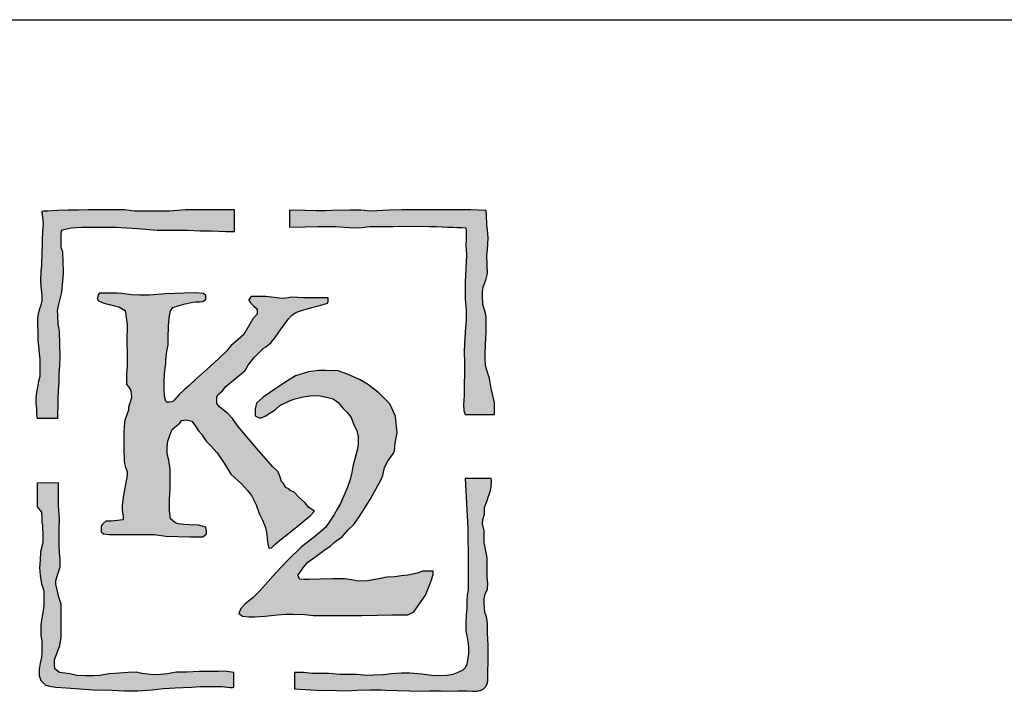
# Model space of a CAD drawing. Extents: x 0 to 223, y -4 to 280.
# Drawn here: x 42 to 105, y 236 to 280 of the extents above; entities that cross this region are included whole.
import ezdxf

# ---------------------------------------------------------------- set-up
doc = ezdxf.new("R2010")
doc.units = 0
doc.header["$LTSCALE"] = 10
doc.header["$MEASUREMENT"] = 0
for name, color, linetype in [('4824-LOGO$0$CADdetails-250-254-GREY', 252, 'CONTINUOUS'), ('4824-LOGO$0$CADdetails-7-FRAME', 7, 'CONTINUOUS'), ('4824-LOGO$0$CADdetails-9-EXTRAFINE', 9, 'CONTINUOUS'), ('CADdetails-1-FINE', 1, 'CONTINUOUS')]:
    doc.layers.add(name, color=color, linetype=linetype)

# ---------------------------------------------------------------- blocks, each defined once
blk = doc.blocks.new('4824-LOGO')
at = {"layer": '4824-LOGO$0$CADdetails-250-254-GREY'}
h = blk.add_hatch(color=256, dxfattribs=at)
h.dxf.hatch_style = 1
h.paths.add_polyline_path([(71.705, 267.656), (70.712, 267.695), (69.875, 267.695), (68.947, 267.695), (67.876, 267.695), (66.255, 267.695), (65.444, 267.669), (64.223, 267.603), (63.595, 267.669), (62.915, 267.682), (61.726, 267.656), (61.281, 267.643), (60.719, 267.629), (59.974, 267.656), (58.98, 267.669), (58.98, 266.585), (60, 266.598), (60.81, 266.611), (61.503, 266.624), (61.961, 266.624), (62.536, 266.585), (63.15, 266.533), (63.66, 266.546), (64.156, 266.611), (64.745, 266.624), (65.241, 266.624), (65.712, 266.624), (66.13, 266.637), (68.019, 266.61), (68.503, 266.623), (69.235, 266.571), (69.601, 266.571), (69.823, 266.558), (70.137, 266.558), (70.398, 266.532), (70.426, 266.256), (70.411, 265.866), (70.398, 265.356), (70.411, 265.121), (70.438, 264.795), (70.359, 263.01), (70.346, 262.358), (70.346, 261.979), (70.386, 261.665), (70.412, 261.248), (70.412, 260.569), (70.386, 260.085), (70.32, 259.075), (70.294, 258.487), (70.307, 257.821), (70.32, 257.416), (70.294, 256.09), (70.294, 255.685), (70.242, 255.085), (70.268, 254.706), (70.36, 254.445), (72.255, 254.445), (72.255, 255.228), (72.046, 256.129), (71.967, 256.534), (71.928, 256.782), (71.745, 257.377), (71.68, 257.625), (71.654, 258.056), (71.654, 258.356), (71.667, 258.957), (71.693, 259.362), (71.706, 259.793), (71.719, 260.725), (71.693, 260.895), (71.601, 261.235), (71.497, 261.574), (71.482, 262.11), (71.482, 262.371), (71.51, 262.71), (71.615, 262.919), (71.706, 263.233), (71.811, 263.572), (71.758, 264.739), (71.798, 265.118), (71.837, 265.888), (71.811, 266.397), (71.758, 266.724), (71.732, 267.381)])
h.paths.add_polyline_path([(44.101, 247.687), (44.048, 248.278), (44.033, 248.561), (44.033, 249.007), (44.033, 249.498), (44.033, 249.87), (44.018, 250.034), (42.649, 250.019), (42.649, 248.477), (42.921, 248.144), (42.951, 247.691), (42.951, 247.479), (42.982, 247.298), (43.012, 246.603), (43.012, 246.149), (42.861, 245.575), (42.83, 245.031), (42.8, 244.547), (42.83, 244.033), (42.921, 243.489), (43.042, 243.187), (43.072, 243.005), (43.072, 242.491), (43.072, 242.068), (43.012, 241.645), (42.951, 241.282), (42.891, 240.84), (42.891, 240.628), (42.891, 240.144), (42.951, 239.812), (42.951, 239.449), (42.951, 239.026), (42.921, 238.723), (42.83, 238.361), (42.77, 237.968), (42.77, 237.575), (42.891, 237.242), (43.163, 236.97), (43.436, 236.879), (43.859, 236.819), (44.525, 236.759), (45.402, 236.698), (46.28, 236.638), (47.49, 236.607), (48.307, 236.577), (49.154, 236.577), (50.092, 236.638), (50.818, 236.728), (51.574, 236.759), (52.633, 236.819), (53.208, 236.849), (54.055, 236.849), (54.63, 236.849), (55.144, 236.789), (55.296, 236.789), (55.387, 236.819), (55.387, 237.756), (54.781, 237.847), (54.388, 237.817), (54.086, 237.817), (53.117, 237.817), (52.361, 237.786), (51.665, 237.786), (51.06, 237.665), (50.636, 237.635), (50.183, 237.605), (49.426, 237.696), (49.063, 237.786), (48.518, 237.756), (47.974, 237.726), (47.308, 237.665), (46.703, 237.575), (46.28, 237.545), (45.765, 237.545), (45.221, 237.575), (44.767, 237.665), (44.434, 237.726), (44.101, 237.756), (43.799, 237.998), (43.768, 238.3), (43.768, 238.572), (43.92, 238.996), (44.101, 239.449), (44.192, 239.993), (44.192, 240.568), (44.192, 240.9), (44.192, 241.081), (44.192, 241.716), (44.192, 242.17), (44.041, 242.623), (43.92, 243.198), (43.859, 243.47), (43.859, 243.711), (44.132, 244.603), (44.132, 245.117), (44.101, 245.51), (44.071, 246.024), (44.071, 246.568), (44.071, 247.022)])
at = {"layer": '4824-LOGO$0$CADdetails-9-EXTRAFINE'}
h = blk.add_hatch(color=256, dxfattribs=at)
h.dxf.hatch_style = 1
h.paths.add_polyline_path([(65.945, 253.26), (65.838, 254.352), (65.479, 255.137), (64.772, 255.864), (64.042, 256.411), (63.52, 256.724), (62.79, 257.036), (62.139, 257.27), (61.331, 257.297), (60.888, 257.297), (60.21, 257.218), (59.376, 256.958), (58.681, 256.524), (58.412, 256.345), (58.104, 256.127), (57.681, 255.845), (57.271, 255.576), (56.845, 255.195), (56.767, 254.831), (56.767, 254.362), (57.027, 254.232), (57.158, 254.232), (57.444, 254.362), (57.731, 254.57), (58.044, 254.753), (58.357, 255.039), (58.904, 255.3), (59.269, 255.456), (59.869, 255.586), (60.312, 255.664), (60.885, 255.69), (61.358, 255.583), (61.812, 255.457), (62.125, 255.223), (62.449, 254.843), (62.687, 254.594), (62.974, 254.256), (63.153, 253.789), (63.334, 253.423), (63.438, 253.006), (63.433, 252.539), (63.388, 252.227), (63.074, 251.098), (63.022, 250.707), (62.918, 250.238), (62.736, 249.744), (62.501, 249.197), (62.292, 248.702), (62.058, 248.337), (61.875, 247.973), (61.589, 247.556), (61.302, 247.139), (60.596, 246.534), (59.762, 245.883), (58.902, 245.049), (58.068, 244.19), (57.573, 243.617), (57.077, 243.07), (56.608, 242.601), (56.113, 242.211), (55.826, 241.898), (55.696, 241.586), (55.93, 241.403), (56.347, 241.351), (56.712, 241.351), (57.39, 241.403), (58.198, 241.482), (58.746, 241.534), (59.189, 241.534), (59.971, 241.508), (60.518, 241.456), (61.274, 241.456), (62.265, 241.456), (63.672, 241.456), (65.653, 241.482), (66.253, 241.482), (66.644, 241.482), (67.035, 241.69), (67.452, 242.263), (67.791, 242.758), (67.999, 243.304), (68.162, 243.688), (68.292, 244.105), (68.292, 244.313), (67.954, 244.313), (67.615, 244.313), (67.25, 244.183), (66.937, 244.113), (66.65, 244.06), (66.201, 244.01), (65.81, 243.958), (65.288, 243.932), (64.767, 243.828), (64.037, 243.695), (63.438, 243.669), (62.995, 243.747), (62.551, 243.825), (61.795, 243.825), (60.961, 243.799), (60.257, 243.773), (59.919, 243.773), (59.641, 243.792), (59.519, 244.038), (59.762, 244.372), (59.919, 244.607), (60.179, 244.893), (60.779, 245.336), (61.196, 245.648), (61.613, 245.935), (61.978, 246.247), (62.421, 246.56), (62.76, 246.979), (63.151, 247.344), (63.49, 247.839), (64.198, 248.963), (64.693, 249.849), (64.876, 250.161), (65.029, 250.501), (65.134, 251.022), (65.342, 251.439), (65.723, 251.959), (65.775, 252.09), (65.827, 252.597)])
h.paths.add_polyline_path([(51.146, 260.226), (51.203, 260.837), (51.28, 261.162), (51.433, 261.372), (51.834, 261.506), (52.236, 261.62), (52.714, 261.716), (52.905, 261.735), (53.191, 261.754), (53.402, 261.773), (53.574, 261.926), (53.574, 262.155), (53.421, 262.289), (52.866, 262.327), (52.14, 262.308), (50.955, 262.251), (49.904, 262.174), (49.292, 262.174), (48.757, 262.193), (48.126, 262.289), (47.82, 262.308), (47.418, 262.308), (47.094, 262.308), (46.883, 262.308), (46.673, 262.308), (46.597, 262.193), (46.558, 262.002), (46.577, 261.83), (46.845, 261.697), (47.055, 261.639), (47.323, 261.563), (47.648, 261.487), (47.935, 261.41), (48.332, 261.188), (48.481, 260.269), (48.456, 259.152), (48.481, 258.432), (48.481, 257.935), (48.481, 257.563), (48.431, 257.091), (48.431, 256.644), (48.431, 256.396), (48.581, 256.222), (48.68, 256.048), (48.73, 255.825), (48.755, 255.527), (48.655, 255.179), (48.556, 254.931), (48.556, 254.732), (48.331, 254.079), (48.307, 253.93), (48.257, 253.334), (48.257, 252.837), (48.257, 252.44), (48.257, 252.241), (48.282, 251.447), (48.307, 251.273), (48.356, 251.025), (48.481, 250.776), (48.481, 250.603), (48.456, 250.379), (48.381, 250.056), (48.331, 249.709), (48.232, 249.237), (48.157, 248.616), (48.157, 248.244), (48.207, 247.871), (48.207, 247.648), (47.461, 247.541), (47.287, 247.541), (47.088, 247.541), (46.865, 247.367), (46.79, 247.218), (46.79, 247.044), (46.79, 246.871), (46.939, 246.722), (47.287, 246.697), (47.71, 246.697), (48.058, 246.697), (49.077, 246.697), (49.698, 246.697), (50.22, 246.697), (50.966, 246.573), (52.531, 246.548), (53.377, 246.548), (53.599, 246.722), (53.608, 246.799), (53.608, 246.936), (53.574, 247.116), (53.556, 247.167), (53.094, 247.296), (52.502, 247.313), (52.142, 247.33), (51.676, 247.393), (51.559, 247.458), (51.277, 247.699), (51.249, 247.892), (51.222, 248.222), (51.222, 248.552), (51.222, 248.965), (51.249, 249.626), (51.249, 250.287), (51.249, 250.92), (51.166, 251.499), (51.056, 251.912), (51.056, 252.352), (51.111, 252.738), (51.249, 253.151), (51.387, 253.481), (51.663, 253.729), (51.883, 253.894), (51.993, 254.059), (52.324, 254.114), (52.655, 254.032), (52.903, 253.701), (53.096, 253.398), (53.289, 253.178), (53.592, 252.738), (53.895, 252.435), (54.309, 251.967), (54.75, 251.306), (55.191, 250.59), (55.88, 249.957), (56.265, 249.544), (56.514, 249.213), (56.817, 248.607), (57.01, 248.057), (57.23, 247.616), (57.423, 247.148), (57.506, 246.708), (57.533, 246.405), (57.588, 246.074), (57.644, 245.799), (57.809, 245.826), (58.029, 246.047), (58.333, 246.295), (59.352, 247.093), (60.345, 247.919), (60.593, 248.194), (60.234, 248.442), (59.986, 248.745), (59.637, 249.051), (59.269, 249.443), (59.173, 249.472), (59.012, 249.561), (58.954, 249.618), (58.744, 249.729), (58.583, 249.985), (58.465, 250.123), (58.404, 250.329), (58.309, 250.595), (58.205, 250.784), (57.911, 251.069), (56.98, 252.121), (55.644, 253.7), (55.29, 254.19), (54.99, 254.517), (54.69, 254.762), (54.445, 254.953), (54.281, 255.171), (54.281, 255.388), (54.281, 255.606), (54.363, 255.742), (54.636, 255.988), (54.854, 256.26), (56.108, 257.302), (56.299, 257.656), (56.681, 258.119), (57.308, 258.745), (57.444, 258.827), (57.771, 259.099), (58.044, 259.426), (58.452, 259.998), (58.616, 260.243), (58.916, 260.651), (59.107, 260.869), (59.352, 261.032), (59.624, 261.141), (60.333, 261.359), (60.687, 261.441), (61.151, 261.577), (61.451, 261.659), (61.478, 261.795), (61.478, 262.013), (61.26, 262.013), (60.633, 262.013), (59.897, 262.013), (59.107, 262.04), (58.889, 262.013), (58.507, 261.958), (57.444, 262.094), (57.226, 262.094), (56.49, 262.094), (56.354, 261.904), (56.354, 261.849), (56.463, 261.686), (56.654, 261.495), (56.817, 261.332), (56.899, 261.223), (56.899, 261.141), (56.899, 261.032), (56.899, 260.951), (56.613, 260.646), (56.021, 259.634), (55.179, 258.89), (54.854, 258.508), (54.09, 257.782), (52.905, 256.713), (52.465, 256.312), (52.159, 256.044), (51.815, 255.72), (51.547, 255.395), (51.414, 255.28), (51.223, 255.261), (51.05, 255.242), (50.974, 255.318), (50.898, 255.643), (50.878, 256.082), (50.878, 256.579), (50.898, 257.094), (50.974, 257.801), (50.974, 258.03), (51.031, 258.527), (51.127, 258.966), (51.127, 259.348)])
h.paths.add_polyline_path([(55.421, 267.691), (53.93, 267.688), (53.101, 267.688), (52.246, 267.688), (51.203, 267.608), (50.268, 267.608), (49.412, 267.608), (48.918, 267.621), (48.303, 267.688), (47.608, 267.701), (47.1, 267.701), (46.498, 267.701), (45.95, 267.688), (45.335, 267.674), (44.627, 267.674), (43.986, 267.648), (43.331, 267.608), (43.05, 267.608), (42.943, 267.594), (43.037, 266.833), (42.983, 266.272), (42.97, 265.765), (42.97, 265.338), (42.956, 264.977), (42.928, 264.089), (42.888, 263.702), (42.862, 263.141), (42.875, 262.741), (42.942, 262.18), (42.955, 261.833), (42.888, 261.526), (42.781, 261.219), (42.701, 260.938), (42.661, 260.711), (42.689, 259.221), (42.728, 258.877), (42.768, 258.409), (42.808, 258.009), (42.821, 257.608), (42.821, 256.914), (42.7, 256.535), (42.7, 256.428), (42.607, 255.907), (42.567, 255.507), (42.567, 255.186), (42.594, 254.839), (42.594, 254.505), (42.654, 254.224), (43.977, 254.224), (43.995, 255.288), (43.995, 255.494), (44.029, 255.975), (44.063, 256.542), (44.063, 257.022), (44.115, 257.64), (44.132, 258.156), (44.087, 259.851), (43.996, 260.291), (43.981, 260.896), (43.966, 261.169), (44.057, 261.593), (44.239, 262.38), (44.345, 263.561), (44.345, 263.743), (44.299, 264.95), (44.208, 265.253), (44.193, 265.556), (44.193, 265.904), (44.193, 266.07), (44.223, 266.313), (44.284, 266.404), (44.845, 266.525), (45.512, 266.585), (46.618, 266.585), (47.724, 266.585), (49.134, 266.479), (50.407, 266.388), (51.838, 266.39), (52.429, 266.39), (53.187, 266.344), (53.93, 266.344), (54.869, 266.299), (55.188, 266.299), (55.421, 266.292)])
h.paths.add_polyline_path([(71.806, 237.066), (71.817, 237.259), (71.84, 238.988), (71.84, 239.521), (71.806, 240.304), (71.806, 240.622), (71.806, 240.894), (71.772, 241.133), (71.715, 241.45), (71.636, 241.632), (71.613, 241.938), (71.59, 242.29), (71.59, 242.528), (71.636, 242.744), (71.67, 242.892), (71.806, 243.126), (71.817, 243.546), (71.772, 243.921), (71.772, 244.329), (71.772, 244.942), (71.772, 245.169), (71.594, 246.177), (71.594, 246.451), (71.589, 246.931), (71.475, 247.387), (71.498, 247.661), (71.612, 248.003), (71.617, 248.437), (71.777, 248.894), (71.868, 249.168), (71.983, 249.442), (72.028, 249.761), (72.051, 250.195), (72.028, 250.309), (70.361, 250.309), (70.52, 247.067), (70.543, 244.876), (70.544, 243.22), (70.544, 243.083), (70.476, 242.786), (70.453, 242.353), (70.453, 241.896), (70.43, 241.485), (70.407, 240.983), (70.407, 240.435), (70.476, 240.024), (70.544, 239.636), (70.567, 239.362), (70.567, 238.997), (70.521, 238.7), (70.453, 238.289), (70.361, 238.061), (70.201, 237.901), (69.882, 237.764), (69.562, 237.627), (69.196, 237.559), (68.328, 237.536), (67.551, 237.65), (66.774, 237.719), (66.226, 237.719), (65.563, 237.673), (65.038, 237.605), (64.444, 237.582), (64.01, 237.559), (63.324, 237.627), (62.822, 237.627), (62.251, 237.627), (61.542, 237.696), (61.108, 237.696), (60.446, 237.696), (59.897, 237.764), (59.311, 237.764), (59.311, 236.712), (61.076, 236.6), (61.383, 236.612), (62.053, 236.589), (62.724, 236.578), (63.337, 236.612), (64.189, 236.646), (64.939, 236.634), (65.2, 236.623), (67.58, 236.555), (68.068, 236.578), (68.761, 236.566), (69.454, 236.555), (69.852, 236.566), (70.454, 236.566), (70.84, 236.555), (71.158, 236.555), (71.499, 236.668), (71.669, 236.839)])
at = {"layer": '4824-LOGO$0$CADdetails-7-FRAME'}
blk.add_lwpolyline([(0, 280), (216, 280), (216, 0), (0, 0)], close=True, dxfattribs=at)
at = {"layer": '4824-LOGO$0$CADdetails-9-EXTRAFINE'}
for points in [[(42.654, 254.224), (43.977, 254.224), (43.995, 255.288), (43.995, 255.494), (44.029, 255.975), (44.063, 256.542), (44.063, 257.022), (44.115, 257.64), (44.132, 258.156), (44.087, 259.851), (43.996, 260.291), (43.981, 260.896), (43.966, 261.169), (44.057, 261.593), (44.239, 262.38), (44.345, 263.561), (44.345, 263.743), (44.299, 264.95), (44.208, 265.253), (44.193, 265.556), (44.193, 265.904), (44.193, 266.07), (44.223, 266.313), (44.284, 266.404), (44.845, 266.525), (45.512, 266.585), (46.618, 266.585), (47.724, 266.585), (49.134, 266.479), (50.407, 266.388), (51.838, 266.39), (52.429, 266.39), (53.187, 266.344), (53.93, 266.344), (54.869, 266.299), (55.188, 266.299), (55.421, 266.292), (55.421, 267.691), (53.93, 267.688), (53.101, 267.688), (52.246, 267.688), (51.203, 267.608), (50.268, 267.608), (49.412, 267.608), (48.918, 267.621), (48.303, 267.688), (47.608, 267.701), (47.1, 267.701), (46.498, 267.701), (45.95, 267.688), (45.335, 267.674), (44.627, 267.674), (43.986, 267.648), (43.331, 267.608), (43.05, 267.608), (42.943, 267.594), (43.037, 266.833), (42.983, 266.272), (42.97, 265.765), (42.97, 265.338), (42.956, 264.977), (42.928, 264.089), (42.888, 263.702), (42.862, 263.141), (42.875, 262.741), (42.942, 262.18), (42.955, 261.833), (42.888, 261.526), (42.781, 261.219), (42.701, 260.938), (42.661, 260.711), (42.688, 259.317), (42.688, 259.237), (42.728, 258.877), (42.768, 258.409), (42.808, 258.009), (42.821, 257.608), (42.821, 256.914), (42.7, 256.535), (42.7, 256.428), (42.607, 255.907), (42.567, 255.507), (42.567, 255.186), (42.594, 254.839), (42.594, 254.505), (42.654, 254.224)], [(58.98, 267.669), (58.98, 266.585), (60, 266.598), (60.81, 266.611), (61.503, 266.624), (61.961, 266.624), (62.536, 266.585), (63.15, 266.533), (63.66, 266.546), (64.156, 266.611), (64.745, 266.624), (65.241, 266.624), (65.712, 266.624), (66.13, 266.637), (68.019, 266.61), (68.503, 266.623), (69.235, 266.571), (69.601, 266.571), (69.823, 266.558), (70.137, 266.558), (70.398, 266.532), (70.425, 266.27), (70.425, 266.218), (70.411, 265.866), (70.398, 265.356), (70.411, 265.121), (70.438, 264.795), (70.359, 263.01), (70.346, 262.358), (70.346, 261.979), (70.386, 261.665), (70.412, 261.248), (70.412, 260.569), (70.386, 260.085), (70.32, 259.075), (70.294, 258.487), (70.307, 257.821), (70.32, 257.416), (70.294, 256.09), (70.294, 255.685), (70.242, 255.085), (70.268, 254.706), (70.36, 254.445), (72.255, 254.445), (72.255, 255.228), (72.046, 256.129), (71.967, 256.534), (71.928, 256.782), (71.745, 257.377), (71.68, 257.625), (71.654, 258.056), (71.654, 258.356), (71.667, 258.957), (71.693, 259.362), (71.706, 259.793), (71.719, 260.725), (71.693, 260.895), (71.601, 261.235), (71.497, 261.574), (71.482, 262.11), (71.482, 262.371), (71.51, 262.71), (71.615, 262.919), (71.706, 263.233), (71.811, 263.572), (71.758, 264.739), (71.798, 265.118), (71.837, 265.888), (71.811, 266.397), (71.758, 266.724), (71.732, 267.381), (71.705, 267.656), (70.712, 267.695), (69.875, 267.695), (68.947, 267.695), (67.876, 267.695), (66.255, 267.695), (65.444, 267.669), (64.223, 267.603), (63.595, 267.669), (62.915, 267.682), (61.726, 267.656), (61.281, 267.643), (60.719, 267.629), (59.974, 267.656), (58.98, 267.669), (58.98, 267.669)], [(48.332, 261.188), (48.481, 260.269), (48.456, 259.152), (48.481, 258.432), (48.481, 257.935), (48.481, 257.563), (48.431, 257.091), (48.431, 256.644), (48.431, 256.396), (48.581, 256.222), (48.68, 256.048), (48.73, 255.825), (48.755, 255.527), (48.655, 255.179), (48.556, 254.931), (48.556, 254.732), (48.331, 254.079), (48.307, 253.93), (48.257, 253.334), (48.257, 252.837), (48.257, 252.44), (48.257, 252.241), (48.282, 251.447), (48.307, 251.273), (48.356, 251.025), (48.481, 250.776), (48.481, 250.603), (48.456, 250.379), (48.381, 250.056), (48.331, 249.709), (48.232, 249.237), (48.157, 248.616), (48.157, 248.244), (48.207, 247.871), (48.207, 247.648), (47.461, 247.541), (47.287, 247.541), (47.088, 247.541), (46.865, 247.367), (46.79, 247.218), (46.79, 247.044), (46.79, 246.871), (46.939, 246.722), (47.287, 246.697), (47.71, 246.697), (48.058, 246.697), (49.077, 246.697), (49.698, 246.697), (50.22, 246.697), (50.966, 246.573), (52.531, 246.548), (53.377, 246.548), (53.599, 246.722), (53.608, 246.799), (53.608, 246.936), (53.574, 247.116), (53.556, 247.167), (53.094, 247.296), (52.502, 247.313), (52.142, 247.33), (51.765, 247.381), (51.636, 247.416), (51.559, 247.458), (51.277, 247.699), (51.249, 247.892), (51.222, 248.222), (51.222, 248.552), (51.222, 248.965), (51.249, 249.626), (51.249, 250.287), (51.249, 250.92), (51.166, 251.499), (51.056, 251.912), (51.056, 252.352), (51.111, 252.738), (51.249, 253.151), (51.387, 253.481), (51.663, 253.729), (51.883, 253.894), (51.993, 254.059), (52.324, 254.114), (52.655, 254.032), (52.903, 253.701), (53.096, 253.398), (53.289, 253.178), (53.592, 252.738), (53.895, 252.435), (54.309, 251.967), (54.75, 251.306), (55.191, 250.59), (55.88, 249.957), (56.265, 249.544), (56.514, 249.213), (56.817, 248.607), (57.01, 248.057), (57.23, 247.616), (57.423, 247.148), (57.506, 246.708), (57.533, 246.405), (57.588, 246.074), (57.644, 245.799), (57.809, 245.826), (58.029, 246.047), (58.333, 246.295), (59.352, 247.093), (60.345, 247.919), (60.593, 248.194), (60.234, 248.442), (59.986, 248.745), (59.637, 249.051), (59.269, 249.443), (59.173, 249.472), (59.012, 249.561), (58.954, 249.618), (58.744, 249.729), (58.583, 249.985), (58.465, 250.123), (58.404, 250.329), (58.309, 250.595), (58.205, 250.784), (57.911, 251.069), (56.98, 252.121), (55.644, 253.7), (55.29, 254.19), (54.99, 254.517), (54.69, 254.762), (54.445, 254.953), (54.281, 255.171), (54.281, 255.388), (54.281, 255.606), (54.363, 255.742), (54.636, 255.988), (54.854, 256.26), (56.108, 257.302), (56.299, 257.656), (56.681, 258.119), (57.308, 258.745), (57.444, 258.827), (57.771, 259.099), (58.044, 259.426), (58.452, 259.998), (58.616, 260.243), (58.916, 260.651), (59.107, 260.869), (59.352, 261.032), (59.624, 261.141), (60.333, 261.359), (60.687, 261.441), (61.151, 261.577), (61.451, 261.659), (61.478, 261.795), (61.478, 261.931), (61.478, 262.013), (61.26, 262.013), (60.633, 262.013), (59.897, 262.013), (59.107, 262.04), (58.889, 262.013), (58.507, 261.958), (57.444, 262.094), (57.226, 262.094), (56.49, 262.094), (56.354, 261.904), (56.354, 261.849), (56.463, 261.686), (56.654, 261.495), (56.817, 261.332), (56.899, 261.223), (56.899, 261.141), (56.899, 261.032), (56.899, 260.951), (56.613, 260.646), (56.021, 259.634), (55.179, 258.89), (54.854, 258.508), (54.09, 257.782), (52.905, 256.713), (52.465, 256.312), (52.159, 256.044), (51.815, 255.72), (51.547, 255.395), (51.414, 255.28), (51.223, 255.261), (51.05, 255.242), (50.974, 255.318), (50.898, 255.643), (50.878, 256.082), (50.878, 256.579), (50.898, 257.094), (50.974, 257.801), (50.974, 258.03), (51.031, 258.527), (51.127, 258.966), (51.127, 259.348), (51.146, 260.226), (51.203, 260.837), (51.28, 261.162), (51.433, 261.372), (51.834, 261.506), (52.236, 261.62), (52.714, 261.716), (52.905, 261.735), (53.191, 261.754), (53.402, 261.773), (53.574, 261.926), (53.574, 262.155), (53.421, 262.289), (52.866, 262.327), (52.14, 262.308), (50.955, 262.251), (49.904, 262.174), (49.292, 262.174), (48.757, 262.193), (48.126, 262.289), (47.82, 262.308), (47.418, 262.308), (47.094, 262.308), (46.883, 262.308), (46.673, 262.308), (46.597, 262.193), (46.558, 262.002), (46.577, 261.83), (46.845, 261.697), (47.055, 261.639), (47.323, 261.563), (47.648, 261.487), (47.935, 261.41), (48.332, 261.188)], [(56.845, 255.195), (56.767, 254.831), (56.767, 254.831), (56.767, 254.362), (57.027, 254.232), (57.158, 254.232), (57.444, 254.362), (57.731, 254.57), (58.044, 254.753), (58.357, 255.039), (58.904, 255.3), (59.269, 255.456), (59.869, 255.586), (60.312, 255.664), (60.885, 255.69), (61.358, 255.583), (61.812, 255.457), (62.125, 255.223), (62.449, 254.843), (62.687, 254.594), (62.974, 254.256), (63.153, 253.789), (63.334, 253.423), (63.438, 253.006), (63.433, 252.539), (63.388, 252.227), (63.074, 251.098), (63.022, 250.707), (62.918, 250.238), (62.736, 249.744), (62.501, 249.197), (62.292, 248.702), (62.058, 248.337), (61.875, 247.973), (61.589, 247.556), (61.302, 247.139), (60.596, 246.534), (59.762, 245.883), (58.902, 245.049), (58.068, 244.19), (57.573, 243.617), (57.077, 243.07), (56.608, 242.601), (56.113, 242.211), (55.826, 241.898), (55.696, 241.586), (55.93, 241.403), (56.347, 241.351), (56.712, 241.351), (57.39, 241.403), (58.198, 241.482), (58.746, 241.534), (59.189, 241.534), (59.971, 241.508), (60.518, 241.456), (61.274, 241.456), (62.265, 241.456), (63.672, 241.456), (65.653, 241.482), (66.253, 241.482), (66.644, 241.482), (67.035, 241.69), (67.452, 242.263), (67.791, 242.758), (67.999, 243.304), (68.162, 243.688), (68.292, 244.105), (68.292, 244.313), (67.954, 244.313), (67.615, 244.313), (67.25, 244.183), (66.937, 244.113), (66.65, 244.06), (66.201, 244.01), (65.81, 243.958), (65.288, 243.932), (64.767, 243.828), (64.037, 243.695), (63.438, 243.669), (62.995, 243.747), (62.551, 243.825), (61.795, 243.825), (60.961, 243.799), (60.257, 243.773), (59.919, 243.773), (59.641, 243.792), (59.519, 244.038), (59.762, 244.372), (59.919, 244.607), (60.179, 244.893), (60.779, 245.336), (61.196, 245.648), (61.613, 245.935), (61.978, 246.247), (62.421, 246.56), (62.76, 246.979), (63.151, 247.344), (63.49, 247.839), (64.198, 248.963), (64.693, 249.849), (64.876, 250.161), (65.029, 250.501), (65.134, 251.022), (65.342, 251.439), (65.723, 251.959), (65.775, 252.09), (65.827, 252.597), (65.945, 253.26), (65.838, 254.352), (65.479, 255.137), (64.772, 255.864), (64.042, 256.411), (63.52, 256.724), (62.79, 257.036), (62.139, 257.27), (61.331, 257.297), (60.888, 257.297), (60.21, 257.218), (59.376, 256.958), (58.681, 256.524), (58.412, 256.345), (58.104, 256.127), (57.681, 255.845), (57.271, 255.576), (56.845, 255.195)], [(42.649, 250.019), (42.649, 248.477), (42.921, 248.144), (42.951, 247.691), (42.951, 247.479), (42.982, 247.298), (43.012, 246.603), (43.012, 246.149), (42.861, 245.575), (42.83, 245.031), (42.8, 244.547), (42.83, 244.033), (42.921, 243.489), (43.042, 243.187), (43.072, 243.005), (43.072, 242.491), (43.072, 242.068), (43.012, 241.645), (42.951, 241.282), (42.891, 240.84), (42.891, 240.628), (42.891, 240.144), (42.951, 239.812), (42.951, 239.449), (42.951, 239.026), (42.921, 238.723), (42.83, 238.361), (42.77, 237.968), (42.77, 237.575), (42.891, 237.242), (43.163, 236.97), (43.436, 236.879), (43.859, 236.819), (44.525, 236.759), (45.402, 236.698), (46.28, 236.638), (47.49, 236.607), (48.307, 236.577), (49.154, 236.577), (50.092, 236.638), (50.818, 236.728), (51.574, 236.759), (52.633, 236.819), (53.208, 236.849), (54.055, 236.849), (54.63, 236.849), (55.144, 236.789), (55.296, 236.789), (55.387, 236.819), (55.387, 237.756), (54.781, 237.847), (54.388, 237.817), (54.086, 237.817), (53.117, 237.817), (52.361, 237.786), (51.665, 237.786), (51.06, 237.665), (50.636, 237.635), (50.183, 237.605), (49.426, 237.696), (49.063, 237.786), (48.518, 237.756), (47.974, 237.726), (47.308, 237.665), (46.703, 237.575), (46.28, 237.545), (45.765, 237.545), (45.221, 237.575), (44.767, 237.665), (44.434, 237.726), (44.101, 237.756), (43.799, 237.998), (43.768, 238.3), (43.768, 238.572), (43.92, 238.996), (44.101, 239.449), (44.192, 239.993), (44.192, 240.568), (44.192, 240.9), (44.192, 241.081), (44.192, 241.716), (44.192, 242.17), (44.041, 242.623), (43.92, 243.198), (43.859, 243.47), (43.859, 243.711), (44.132, 244.603), (44.132, 245.117), (44.101, 245.51), (44.071, 246.024), (44.071, 246.568), (44.071, 247.022), (44.101, 247.687), (44.048, 248.278), (44.033, 248.561), (44.033, 249.007), (44.033, 249.498), (44.033, 249.87), (44.018, 250.034), (42.649, 250.019)], [(59.311, 237.764), (59.311, 236.712), (61.076, 236.6), (61.383, 236.612), (62.053, 236.589), (62.724, 236.578), (63.337, 236.612), (64.189, 236.646), (64.939, 236.634), (65.2, 236.623), (67.58, 236.555), (68.068, 236.578), (68.761, 236.566), (69.454, 236.555), (69.852, 236.566), (70.454, 236.566), (70.84, 236.555), (71.158, 236.555), (71.499, 236.668), (71.669, 236.839), (71.806, 237.066), (71.817, 237.259), (71.84, 238.988), (71.84, 239.521), (71.806, 240.304), (71.806, 240.622), (71.806, 240.894), (71.772, 241.133), (71.715, 241.45), (71.636, 241.632), (71.613, 241.938), (71.59, 242.29), (71.59, 242.528), (71.636, 242.744), (71.67, 242.892), (71.806, 243.126), (71.817, 243.546), (71.772, 243.921), (71.772, 244.329), (71.772, 244.942), (71.772, 245.169), (71.594, 246.177), (71.594, 246.451), (71.589, 246.931), (71.475, 247.387), (71.498, 247.661), (71.612, 248.003), (71.617, 248.437), (71.777, 248.894), (71.868, 249.168), (71.983, 249.442), (72.028, 249.761), (72.051, 250.195), (72.028, 250.309), (70.361, 250.309), (70.52, 247.067), (70.543, 244.876), (70.544, 243.22), (70.544, 243.083), (70.476, 242.786), (70.453, 242.353), (70.453, 241.896), (70.43, 241.485), (70.407, 240.983), (70.407, 240.435), (70.476, 240.024), (70.544, 239.636), (70.567, 239.362), (70.567, 238.997), (70.521, 238.7), (70.453, 238.289), (70.361, 238.061), (70.201, 237.901), (69.882, 237.764), (69.562, 237.627), (69.196, 237.559), (68.328, 237.536), (67.551, 237.65), (66.774, 237.719), (66.226, 237.719), (65.563, 237.673), (65.038, 237.605), (64.444, 237.582), (64.01, 237.559), (63.324, 237.627), (62.822, 237.627), (62.251, 237.627), (61.542, 237.696), (61.108, 237.696), (60.446, 237.696), (59.897, 237.764), (59.311, 237.764)]]:
    blk.add_lwpolyline(points, dxfattribs=at)

msp = doc.modelspace()

# ---------------------------------------------------------------- block references
at = {"layer": 'CADdetails-1-FINE'}
msp.add_blockref('4824-LOGO', (0, 0), dxfattribs=at)

doc.saveas('drawing.dxf')
